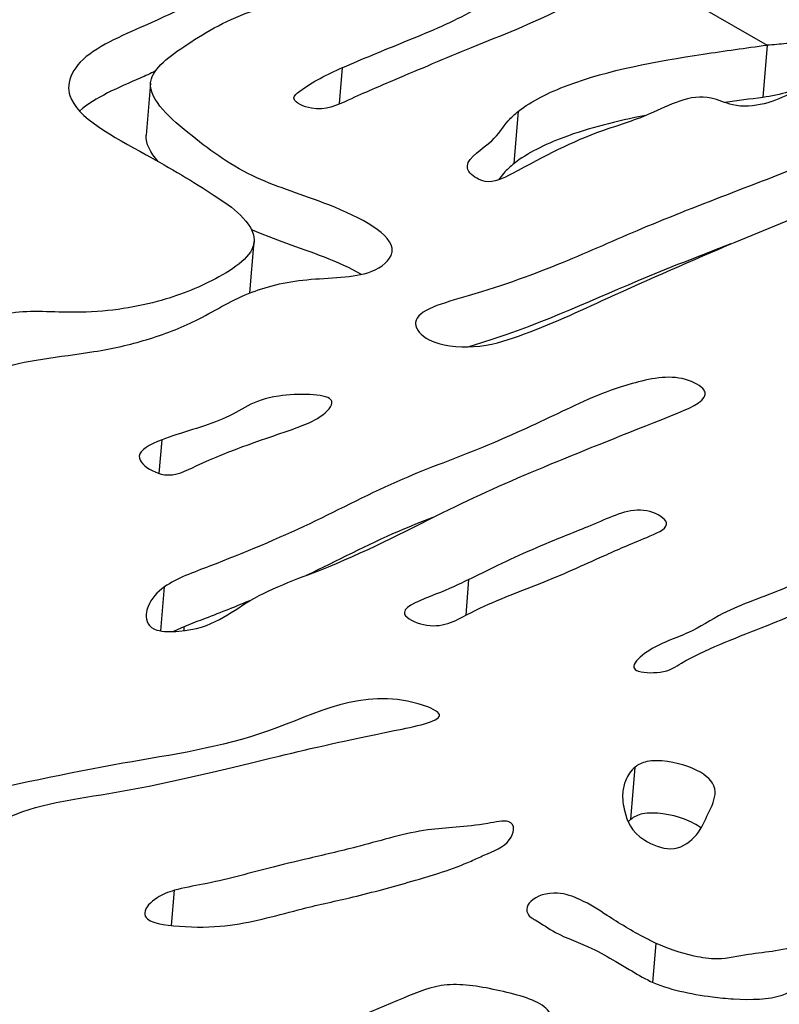
# Model space of a CAD drawing. Units: millimetres. Extents: x 147 to 2818, y 68 to 2050.
# Drawn here: x 2143 to 2218, y 1664 to 1760 of the extents above; entities that cross this region are included whole.
import ezdxf

# ---------------------------------------------------------------- set-up
doc = ezdxf.new("R2010")
doc.units = ezdxf.units.MM
doc.layers.get('0').update_dxf_attribs({"lineweight": 20, "true_color": 0x8faf8f})

msp = doc.modelspace()

# ---------------------------------------------------------------- linework, layer by layer
at = {"color": 78, "lineweight": -3, "true_color": 0x264805}
for p, q in [((2204.2523, 1764.38), (2216.3059, 1757.4208)), ((2216.3059, 1757.4208), (2215.8799, 1752.3006)), ((2174.4364, 1751.658), (2174.7328, 1755.2201)), ((2155.9316, 1753.7133), (2155.5055, 1748.5932)), ((2191.5489, 1745.8471), (2191.9749, 1750.9673)), ((2165.6612, 1733.162), (2166.0794, 1738.1873)), ((2156.7774, 1715.4815), (2157.0526, 1718.7885)), ((2156.9499, 1700.0676), (2157.3093, 1704.387)), ((2186.8231, 1701.6054), (2187.1146, 1705.1087)), ((2202.9614, 1681.6276), (2203.3874, 1686.7478)), ((2157.9755, 1671.2275), (2158.2625, 1674.6774)), ((2205.1317, 1665.6614), (2205.45, 1669.4869))]:
    msp.add_line(p, q, dxfattribs=at)
at = {"color": 218, "lineweight": -3, "true_color": 0x480548}
msp.add_ellipse((4991.3218, 3399.402), major_axis=(2003, 3469.2978), ratio=0.5773503, start_param=2.3756999, end_param=2.3758183, dxfattribs=at)
at = {"color": 78, "lineweight": -3, "true_color": 0x264805}
for points, knots in [([(2174.7328, 1755.2201), (2174.8509, 1755.2721), (2176.9062, 1756.1707), (2181.3626, 1757.9578), (2186.9705, 1760.2866), (2190.8705, 1763.0639), (2195.9816, 1764.7482), (2197.4161, 1766.5969), (2199.1566, 1767.322)], [0.5, 0.5, 0.5, 0.5, 0.50490355, 0.58495611, 0.67168704, 0.72589389, 0.78863723, 0.84910399, 0.84910399, 0.84910399, 0.84910399]), ([(2171.6996, 1763.9462), (2171.7627, 1764.7056), (2170.5761, 1766.9957), (2162.4169, 1762.7244), (2157.178, 1759.9916), (2149.2733, 1756.7587), (2147.9848, 1754.2666), (2147.9192, 1753.4788)], [0.03332857, 0.03332857, 0.03332857, 0.03332857, 0.04831254, 0.07025166, 0.12987715, 0.16821958, 0.18588928, 0.18588928, 0.18588928, 0.18588928]), ([(2201.999, 1763.6789), (2199.4477, 1762.8726), (2195.5206, 1760.3984), (2187.7026, 1757.3536), (2180.6716, 1754.3699), (2176.0083, 1752.3989), (2172.4059, 1750.6825), (2170.0037, 1751.8124), (2169.9751, 1752.2185), (2169.9778, 1752.2509)], [0, 0, 0, 0, 0.08415602, 0.19912181, 0.29792355, 0.35922195, 0.39904296, 0.42141701, 0.42336988, 0.42336988, 0.42336988, 0.42336988]), ([(2155.9315, 1753.7132), (2155.9358, 1753.7643), (2156.1069, 1755.1344), (2159.8918, 1757.842), (2163.4542, 1759.9545), (2166.2029, 1760.8634)], [0.928603088, 0.928603088, 0.928603088, 0.928603088, 0.929828713, 0.961527987, 1, 1, 1, 1]), ([(2224.2722, 1758.7199), (2224.2662, 1758.7285), (2224.2599, 1758.737), (2224.199, 1758.8142), (2224.1321, 1758.868), (2224.01, 1758.9297), (2223.9656, 1758.9472), (2223.8937, 1758.9685), (2223.8688, 1758.9749), (2223.8301, 1758.9832), (2223.817, 1758.9858), (2223.7969, 1758.9894), (2223.7902, 1758.9905), (2223.7766, 1758.9927), (2223.767, 1758.9942), (2223.2364, 1759.0709), (2222.6029, 1758.95), (2221.7411, 1758.6515), (2221.6433, 1758.6162), (2221.5308, 1758.5742), (2221.5183, 1758.5695), (2221.4932, 1758.5601), (2221.4972, 1758.5616), (2221.4903, 1758.5589), (2221.485, 1758.5568), (2221.4669, 1758.5495), (2221.4518, 1758.5432), (2221.3615, 1758.5052), (2221.2415, 1758.4532), (2220.9882, 1758.3476), (2220.8915, 1758.3079), (2220.7279, 1758.2424), (2220.6702, 1758.2196), (2220.5943, 1758.19), (2220.5789, 1758.1841), (2220.5477, 1758.172), (2220.5308, 1758.1655), (2220.5074, 1758.1565), (2220.4916, 1758.1506), (2220.3484, 1758.0971), (2220.2107, 1758.0502), (2219.9141, 1757.9591), (2219.7554, 1757.9148), (2219.5437, 1757.862), (2219.502, 1757.8519), (2219.426, 1757.8338), (2219.3879, 1757.8248), (2219.2736, 1757.7984), (2219.1972, 1757.7814), (2218.8143, 1757.6989), (2218.5053, 1757.6418), (2217.5718, 1757.4982), (2216.9408, 1757.4397), (2216.3059, 1757.4208)], [0.46619439, 0.46619439, 0.46619439, 0.46619439, 0.46875, 0.46875, 0.484375, 0.484375, 0.4921875, 0.4921875, 0.49609375, 0.49609375, 0.49804688, 0.49804688, 0.49902344, 0.49902344, 0.5, 0.5, 0.625, 0.625, 0.640625, 0.640625, 0.64257812, 0.64257812, 0.64453125, 0.64453125, 0.6484375, 0.6484375, 0.65625, 0.65625, 0.6875, 0.6875, 0.703125, 0.703125, 0.7109375, 0.7109375, 0.71289062, 0.71289062, 0.71484375, 0.71484375, 0.71875, 0.71875, 0.75, 0.75, 0.78125, 0.78125, 0.7890625, 0.7890625, 0.796875, 0.796875, 0.8125, 0.8125, 0.875, 0.875, 1, 1, 1, 1]), ([(2191.9749, 1750.9673), (2193.2227, 1751.9481), (2198.5556, 1754.595), (2207.4535, 1756.1941), (2214.197, 1757.1473), (2216.3059, 1757.4208)], [0.5, 0.5, 0.5, 0.5, 0.56799713, 0.71117667, 0.77460907, 0.77460907, 0.77460907, 0.77460907]), ([(2156.3859, 1754.8561), (2155.9128, 1754.6387), (2153.4285, 1753.5191), (2150.4583, 1752.2979), (2148.9771, 1750.9683)], [0.121323681, 0.121323681, 0.121323681, 0.121323681, 0.12987715, 0.165254224, 0.165254224, 0.165254224, 0.165254224]), ([(2169.9778, 1752.2509), (2169.9967, 1752.4787), (2171.4801, 1753.708), (2173.2176, 1754.5526), (2174.7328, 1755.2201)], [0.423369881, 0.423369881, 0.423369881, 0.423369881, 0.437084303, 0.5, 0.5, 0.5, 0.5]), ([(2147.9192, 1753.4788), (2147.8915, 1753.1462), (2148.1429, 1750.615), (2155.0095, 1747.0516), (2161.0482, 1743.5131), (2165.0233, 1740.7894), (2166.1175, 1739.0944), (2166.0837, 1738.2392), (2166.0794, 1738.1874)], [0.18588928, 0.18588928, 0.18588928, 0.18588928, 0.19335061, 0.24261722, 0.27979006, 0.29632547, 0.3147432, 0.31593754, 0.31593754, 0.31593754, 0.31593754]), ([(2179.5884, 1737.2481), (2179.7266, 1738.9096), (2173.7973, 1741.9203), (2165.6122, 1744.2997), (2159.8423, 1748.5161), (2155.7934, 1752.0512), (2155.9315, 1753.7132)], [0.78077691, 0.78077691, 0.78077691, 0.78077691, 0.81966109, 0.85167673, 0.88878719, 0.92860309, 0.92860309, 0.92860309, 0.92860309]), ([(2218.7351, 1752.7914), (2217.2048, 1751.9308), (2214.1584, 1750.8126), (2209.4248, 1753.088), (2205.0476, 1750.5194), (2198.2392, 1748.5753), (2194.0767, 1746.2755), (2189.0237, 1743.6211), (2187.1367, 1744.7927), (2186.944, 1745.363), (2186.9634, 1745.5963)], [0, 0, 0, 0, 0.06167862, 0.08366636, 0.15040714, 0.20652584, 0.32670135, 0.3564051, 0.37520422, 0.38870774, 0.38870774, 0.38870774, 0.38870774]), ([(2219.2319, 1753.0866), (2218.9687, 1753.0004), (2218.7043, 1752.9196), (2217.5931, 1752.6048), (2216.7376, 1752.4221), (2215.8799, 1752.3006)], [0.83578496, 0.83578496, 0.83578496, 0.83578496, 0.875, 0.875, 1, 1, 1, 1]), ([(2186.9634, 1745.5963), (2187.035, 1746.4563), (2189.6257, 1747.8861), (2190.5903, 1749.7389), (2191.5868, 1750.6622), (2191.9749, 1750.9673)], [0.38870774, 0.38870774, 0.38870774, 0.38870774, 0.43849929, 0.4788532, 0.5, 0.5, 0.5, 0.5]), ([(2204.4187, 1750.5336), (2201.5801, 1749.9851), (2196.7695, 1748.7997), (2192.7967, 1746.8279), (2191.5489, 1745.8471)], [0.34268159, 0.34268159, 0.34268159, 0.34268159, 0.43200287, 0.5, 0.5, 0.5, 0.5]), ([(2229.6775, 1749.7008), (2227.0856, 1748.655), (2218.8055, 1745.1032), (2203.6708, 1739.6529), (2192.5773, 1734.1792), (2181.9814, 1731.4975), (2181.8791, 1730.2675)], [0.2843229, 0.2843229, 0.2843229, 0.2843229, 0.32688265, 0.42356519, 0.51516559, 0.54592789, 0.54592789, 0.54592789, 0.54592789]), ([(2181.8791, 1730.2675), (2181.8762, 1730.2321), (2181.8632, 1729.668), (2183.0747, 1728.1066), (2188.0657, 1727.6246), (2193.9027, 1729.5099), (2201.9074, 1733.2456), (2214.7146, 1738.9032), (2226.3217, 1743.4245), (2233.0899, 1746.5773), (2234.1952, 1747.0924)], [0.54592789, 0.54592789, 0.54592789, 0.54592789, 0.54681237, 0.55985521, 0.57783863, 0.59842998, 0.6470437, 0.71757767, 0.81570414, 0.83486496, 0.83486496, 0.83486496, 0.83486496]), ([(2191.5489, 1745.8471), (2191.1608, 1745.542), (2190.5881, 1745.0115), (2190.1685, 1744.4477), (2190.0002, 1744.2184)], [0.5, 0.5, 0.5, 0.5, 0.521146795, 0.535340678, 0.535340678, 0.535340678, 0.535340678]), ([(2176.5877, 1734.9761), (2175.5139, 1735.5895), (2171.6291, 1737.3066), (2167.964, 1738.372), (2165.8513, 1739.3417), (2165.8218, 1739.3553)], [0.80376631, 0.80376631, 0.80376631, 0.80376631, 0.819661088, 0.851676728, 0.852131732, 0.852131732, 0.852131732, 0.852131732]), ([(2166.0794, 1738.1874), (2165.9626, 1736.7827), (2162.5931, 1734.4452), (2156.584, 1732.0444), (2149.461, 1730.9679), (2141.2362, 1731.7586), (2136.2278, 1728.2069), (2135.4192, 1725.5714), (2133.6913, 1724.4053)], [0.31593754, 0.31593754, 0.31593754, 0.31593754, 0.34829878, 0.37755074, 0.41075974, 0.43502126, 0.46746843, 0.5, 0.5, 0.5, 0.5]), ([(2212.7641, 1737.9608), (2209.6348, 1736.7556), (2201.0081, 1733.4153), (2193.9222, 1729.9326), (2187.0896, 1727.8927)], [0.37361132, 0.37361132, 0.37361132, 0.37361132, 0.42356519, 0.5130667, 0.5130667, 0.5130667, 0.5130667]), ([(2129.9838, 1721.8881), (2129.9735, 1721.7634), (2130.1064, 1721.2235), (2133.2098, 1719.3549), (2137.9998, 1722.7063), (2140.4712, 1726.4199), (2149.2773, 1727.0295), (2155.7528, 1728.5232), (2160.8719, 1730.4935), (2164.9029, 1733.2036), (2171.0555, 1734.7397), (2177.3806, 1734.5622), (2179.4709, 1736.4309), (2179.584, 1737.1953), (2179.5884, 1737.2481)], [0.523767, 0.523767, 0.523767, 0.523767, 0.52694814, 0.53714819, 0.56420878, 0.59384448, 0.6340452, 0.65676182, 0.68157934, 0.71150763, 0.7370125, 0.76289062, 0.77954252, 0.78077691, 0.78077691, 0.78077691, 0.78077691]), ([(2210.2536, 1723.2274), (2210.2649, 1723.3624), (2210.1175, 1723.8899), (2207.5393, 1725.3598), (2201.3151, 1724.0177), (2195.8196, 1721.3345), (2188.5608, 1717.9566), (2179.767, 1714.8024), (2171.6295, 1710.4451), (2163.5529, 1707.0541), (2158.4961, 1705.2188), (2157.3093, 1704.387)], [0.03335936, 0.03335936, 0.03335936, 0.03335936, 0.03922645, 0.05577823, 0.09059922, 0.15333446, 0.22000198, 0.2876045, 0.37266197, 0.45931725, 0.5, 0.5, 0.5, 0.5]), ([(2173.6992, 1722.3812), (2173.7092, 1722.502), (2173.4653, 1723.3159), (2166.3561, 1723.3609), (2164.2818, 1720.8262), (2158.8294, 1719.4723), (2157.0526, 1718.7885)], [0.1158485, 0.1158485, 0.1158485, 0.1158485, 0.13173665, 0.23188221, 0.37910098, 0.5, 0.5, 0.5, 0.5]), ([(2170.2803, 1719.9839), (2170.9589, 1720.2319), (2172.3751, 1720.7737), (2173.6607, 1721.9187), (2173.6992, 1722.3812)], [0, 0, 0, 0, 0.05507187, 0.1158485, 0.1158485, 0.1158485, 0.1158485]), ([(2155.5161, 1701.7148), (2155.4608, 1701.0508), (2155.8697, 1699.9878), (2161.6914, 1699.9655), (2165.3986, 1703.5321), (2175.1957, 1706.7727), (2188.1962, 1713.798), (2197.8182, 1717.5141), (2206.9315, 1721.1552)], [0.53341835, 0.53341835, 0.53341835, 0.53341835, 0.55415413, 0.56805607, 0.63012719, 0.69847798, 0.808072, 1, 1, 1, 1]), ([(2154.8306, 1717.1681), (2154.811, 1716.9335), (2155.0918, 1716.2695), (2157.6296, 1714.8133), (2162.9565, 1717.6254), (2167.144, 1718.8378), (2170.2803, 1719.9839)], [0.58542801, 0.58542801, 0.58542801, 0.58542801, 0.61789508, 0.67207767, 0.74547005, 1, 1, 1, 1]), ([(2203.2517, 1696.6238), (2203.2379, 1696.458), (2203.4911, 1696.0068), (2206.3553, 1695.8687), (2209.4131, 1697.9967), (2217.2393, 1700.8057), (2224.1816, 1704.0977), (2232.4915, 1707.4993), (2236.7201, 1705.4088), (2238.5578, 1703.7675), (2242.3869, 1702.4394), (2247.6505, 1702.5877), (2253.6931, 1705.2178), (2260.5487, 1708.3946), (2267.9227, 1712.1258), (2275.8658, 1715.1927), (2280.1744, 1717.6758), (2283.1787, 1718.8118)], [0.54885195, 0.54885195, 0.54885195, 0.54885195, 0.55338647, 0.56307018, 0.57514091, 0.62113009, 0.68631771, 0.71957987, 0.73043878, 0.75043727, 0.76424389, 0.78291631, 0.81349194, 0.86781508, 0.907548, 0.95213673, 0.99867907, 0.99867907, 0.99867907, 0.99867907]), ([(2206.4571, 1710.5115), (2206.4609, 1710.5563), (2206.4247, 1711.0085), (2203.9946, 1712.5889), (2199.535, 1710.5331), (2194.7401, 1708.7205), (2190.1458, 1706.617), (2187.6589, 1705.3731), (2187.1146, 1705.1087)], [0.12766966, 0.12766966, 0.12766966, 0.12766966, 0.13170197, 0.16758164, 0.24448344, 0.3311787, 0.46437465, 0.5, 0.5, 0.5, 0.5]), ([(2183.5839, 1711.1821), (2182.4454, 1710.7378), (2178.0715, 1708.9977), (2174.2109, 1706.9352), (2171.1849, 1705.4944)], [0.25834997, 0.25834997, 0.25834997, 0.25834997, 0.2876045, 0.37176669, 0.37176669, 0.37176669, 0.37176669]), ([(2200.3183, 1707.4261), (2201.6516, 1708.0216), (2203.6316, 1708.8853), (2206.4146, 1710.0007), (2206.4571, 1710.5115)], [0, 0, 0, 0, 0.08173243, 0.12766966, 0.12766966, 0.12766966, 0.12766966]), ([(2227.1098, 1710.6253), (2227.1047, 1710.5634), (2227.0072, 1709.8841), (2224.3696, 1707.5101), (2219.3533, 1704.4864), (2212.4237, 1702.2657), (2208.5933, 1699.6591), (2205.2643, 1698.7795), (2203.2864, 1697.0392), (2203.2517, 1696.6238)], [0.38755037, 0.38755037, 0.38755037, 0.38755037, 0.38901083, 0.4038153, 0.45675927, 0.49099841, 0.51308599, 0.53749056, 0.54885195, 0.54885195, 0.54885195, 0.54885195]), ([(2180.7876, 1701.8854), (2180.7785, 1701.7764), (2180.9373, 1701.2878), (2184.0201, 1699.9554), (2188.3731, 1702.6471), (2193.8956, 1704.4966), (2198.326, 1706.5362), (2200.3183, 1707.4261)], [0.6264479, 0.6264479, 0.6264479, 0.6264479, 0.63719139, 0.67383805, 0.74705678, 0.87787441, 1, 1, 1, 1]), ([(2157.3093, 1704.387), (2156.5668, 1703.8666), (2155.8123, 1703.0571), (2155.5374, 1701.9699), (2155.5161, 1701.7148)], [0.5, 0.5, 0.5, 0.5, 0.525453993, 0.53341835, 0.53341835, 0.53341835, 0.53341835]), ([(2187.1146, 1705.1087), (2186.1607, 1704.6453), (2184.108, 1703.6949), (2180.8417, 1702.5349), (2180.7876, 1701.8854)], [0.5, 0.5, 0.5, 0.5, 0.56244426, 0.6264479, 0.6264479, 0.6264479, 0.6264479]), ([(2165.8363, 1703.1092), (2164.3426, 1702.484), (2161.7633, 1701.4571), (2159.125, 1700.4845), (2158.1703, 1700.0139)], [0.419955986, 0.419955986, 0.419955986, 0.419955986, 0.459317246, 0.486687656, 0.486687656, 0.486687656, 0.486687656]), ([(2184.2263, 1691.7973), (2184.2323, 1691.869), (2184.0986, 1692.2521), (2177.3272, 1694.9589), (2167.6045, 1689.3011), (2152.4841, 1687.1846), (2136.7016, 1683.7193), (2121.5008, 1680.433), (2113.6244, 1677.7243), (2104.4087, 1676.492), (2102.321, 1675.8624)], [0.02687859, 0.02687859, 0.02687859, 0.02687859, 0.03002517, 0.04323319, 0.12715007, 0.21154193, 0.30831593, 0.40739837, 0.46247463, 0.5, 0.5, 0.5, 0.5]), ([(2100.7329, 1674.9089), (2100.7178, 1674.7269), (2101.063, 1674.2457), (2104.4896, 1672.972), (2109.4223, 1675.3302), (2116.1547, 1676.3172), (2123.4797, 1676.9734), (2129.3668, 1675.6146), (2133.3108, 1677.477), (2138.1102, 1678.8439), (2142.1821, 1682.8203), (2154.5634, 1684.3257), (2167.6973, 1687.6684), (2174.7828, 1689.2956), (2179.7891, 1690.3095)], [0.51707079, 0.51707079, 0.51707079, 0.51707079, 0.52585496, 0.53900258, 0.56702202, 0.6188625, 0.65709009, 0.68309282, 0.70506874, 0.73772387, 0.77415559, 0.83919047, 0.93350265, 1, 1, 1, 1]), ([(2211.2107, 1684.0719), (2211.2417, 1684.4445), (2211.0696, 1685.4344), (2208.8345, 1686.9885), (2204.9738, 1687.6378), (2203.6911, 1686.9908), (2203.3874, 1686.7478)], [0.21154958, 0.21154958, 0.21154958, 0.21154958, 0.26498023, 0.35474786, 0.4570756, 0.5, 0.5, 0.5, 0.5]), ([(2203.3874, 1686.7478), (2202.9417, 1686.3911), (2202.4005, 1685.4964), (2202.2096, 1684.6517), (2202.1766, 1684.2538)], [0.5, 0.5, 0.5, 0.5, 0.56299211, 0.6203263, 0.6203263, 0.6203263, 0.6203263]), ([(2202.1766, 1684.2538), (2202.1249, 1683.6311), (2202.3529, 1682.0852), (2203.1462, 1679.9392), (2207.137, 1678.2609), (2208.6098, 1679.3048), (2209.1386, 1679.8422)], [0.6203263, 0.6203263, 0.6203263, 0.6203263, 0.71005289, 0.84726011, 0.91781989, 1, 1, 1, 1]), ([(2209.1386, 1679.8422), (2209.8383, 1680.5531), (2210.3023, 1681.854), (2211.151, 1683.3546), (2211.2107, 1684.0719)], [0, 0, 0, 0, 0.10871606, 0.21154958, 0.21154958, 0.21154958, 0.21154958]), ([(2209.8469, 1680.7737), (2209.4268, 1681.0978), (2207.7971, 1681.9711), (2204.5477, 1682.5176), (2203.265, 1681.8706), (2202.9614, 1681.6276)], [0.30219601, 0.30219601, 0.30219601, 0.30219601, 0.35474786, 0.4570756, 0.5, 0.5, 0.5, 0.5]), ([(2191.4714, 1680.6113), (2191.5029, 1680.9898), (2191.2078, 1681.6838), (2187.3585, 1680.8502), (2182.6101, 1680.8297), (2176.993, 1679.0764), (2171.7724, 1677.8897), (2166.6313, 1676.6593), (2162.3533, 1675.4444), (2159.149, 1674.9326), (2158.2625, 1674.6774)], [0.06366373, 0.06366373, 0.06366373, 0.06366373, 0.08445264, 0.10809586, 0.17729927, 0.26376605, 0.32837176, 0.38110429, 0.46390139, 0.5, 0.5, 0.5, 0.5]), ([(2188.5717, 1678.1113), (2189.5375, 1678.5346), (2190.9093, 1678.9934), (2191.4448, 1680.2915), (2191.4714, 1680.6113)], [0, 0, 0, 0, 0.046099431, 0.063663733, 0.063663733, 0.063663733, 0.063663733]), ([(2155.369, 1672.472), (2155.3506, 1672.251), (2155.6496, 1671.4423), (2159.8194, 1670.9847), (2164.8801, 1671.1982), (2170.0923, 1672.7836), (2176.1197, 1674.0632), (2181.6939, 1675.5862), (2186.038, 1676.9029), (2188.1584, 1677.9302), (2188.5717, 1678.1113)], [0.55796052, 0.55796052, 0.55796052, 0.55796052, 0.57262428, 0.61567235, 0.66596761, 0.75734322, 0.82115467, 0.89754503, 0.98027425, 1, 1, 1, 1]), ([(2236.4817, 1673.9575), (2236.4869, 1674.0197), (2236.4564, 1674.4448), (2235.2645, 1675.3853), (2231.8114, 1675.5216), (2228.8631, 1673.9874), (2225.9048, 1672.1263), (2222.0615, 1670.1795), (2218.3119, 1668.7762), (2214.3112, 1668.4476), (2211.8193, 1667.8071), (2208.4669, 1668.2794), (2206.5778, 1668.9707), (2205.45, 1669.4869)], [0.16172544, 0.16172544, 0.16172544, 0.16172544, 0.16487163, 0.18304466, 0.2069733, 0.24307574, 0.29283621, 0.33631663, 0.39112303, 0.41566752, 0.44388741, 0.46351596, 0.5, 0.5, 0.5, 0.5]), ([(2158.2625, 1674.6774), (2157.6473, 1674.5003), (2156.3203, 1673.9793), (2155.4104, 1672.968), (2155.369, 1672.472)], [0.5, 0.5, 0.5, 0.5, 0.525052886, 0.557960516, 0.557960516, 0.557960516, 0.557960516]), ([(2205.45, 1669.4869), (2205.1009, 1669.6467), (2203.3529, 1670.5025), (2200.9629, 1671.9936), (2198.5095, 1673.635), (2195.5287, 1674.7314), (2193.2505, 1673.9642), (2192.7904, 1673.1069), (2192.7689, 1672.8495)], [0.5, 0.5, 0.5, 0.5, 0.51129357, 0.55815174, 0.59102018, 0.61144738, 0.63937488, 0.65149599, 0.65149599, 0.65149599, 0.65149599]), ([(2192.7689, 1672.8495), (2192.7433, 1672.542), (2192.9311, 1672.141), (2194.1915, 1671.4578), (2195.7716, 1670.265), (2198.9661, 1669.2106), (2201.1597, 1667.8828), (2203.0578, 1666.8033), (2205.5905, 1665.1916), (2209.5351, 1664.3687), (2213.923, 1663.9342), (2217.9688, 1664.011), (2219.8531, 1665.7961), (2222.0004, 1666.8303), (2223.3841, 1667.3569), (2224.035, 1667.6189)], [0.65149599, 0.65149599, 0.65149599, 0.65149599, 0.66597733, 0.67057049, 0.69568677, 0.73378299, 0.76154552, 0.77780125, 0.80287625, 0.85868173, 0.87665704, 0.91911147, 0.95293727, 0.97736049, 1, 1, 1, 1]), ([(2195.232, 1661.7844), (2195.2709, 1662.2524), (2194.6646, 1663.705), (2190.1907, 1664.9205), (2184.7566, 1665.8575), (2175.1215, 1661.775), (2162.7297, 1656.4671), (2143.3821, 1648.3989), (2124.4217, 1640.1587), (2107.7506, 1631.6141), (2095.2795, 1626.0729), (2089.8372, 1623.2754), (2088.044, 1622.5279)], [0.03088221, 0.03088221, 0.03088221, 0.03088221, 0.03905979, 0.055795, 0.0721724, 0.08868038, 0.1723197, 0.24073214, 0.33604699, 0.42154417, 0.47676851, 0.5, 0.5, 0.5, 0.5])]:
    msp.add_open_spline(points, degree=3, knots=knots, dxfattribs=at)
for points in [[(2215.8799, 1752.3006), (2214.6431, 1752.1402), (2213.4196, 1751.9732), (2212.2025, 1751.7988)], [(2156.6869, 1746.0234), (2155.9223, 1746.8954), (2155.4367, 1747.765), (2155.5055, 1748.593)], [(2206.9315, 1721.1552), (2208.5155, 1721.7881), (2210.1897, 1722.4595), (2210.2536, 1723.2274)], [(2157.0526, 1718.7885), (2155.7971, 1718.3054), (2154.882, 1717.7856), (2154.8306, 1717.1681)], [(2179.7891, 1690.3095), (2181.8126, 1690.7193), (2184.1754, 1691.1848), (2184.2263, 1691.7973)], [(2202.9614, 1681.6276), (2202.8647, 1681.5502), (2202.7757, 1681.4676), (2202.6936, 1681.381)]]:
    msp.add_open_spline(points, degree=3, dxfattribs=at)

doc.saveas('drawing.dxf')
